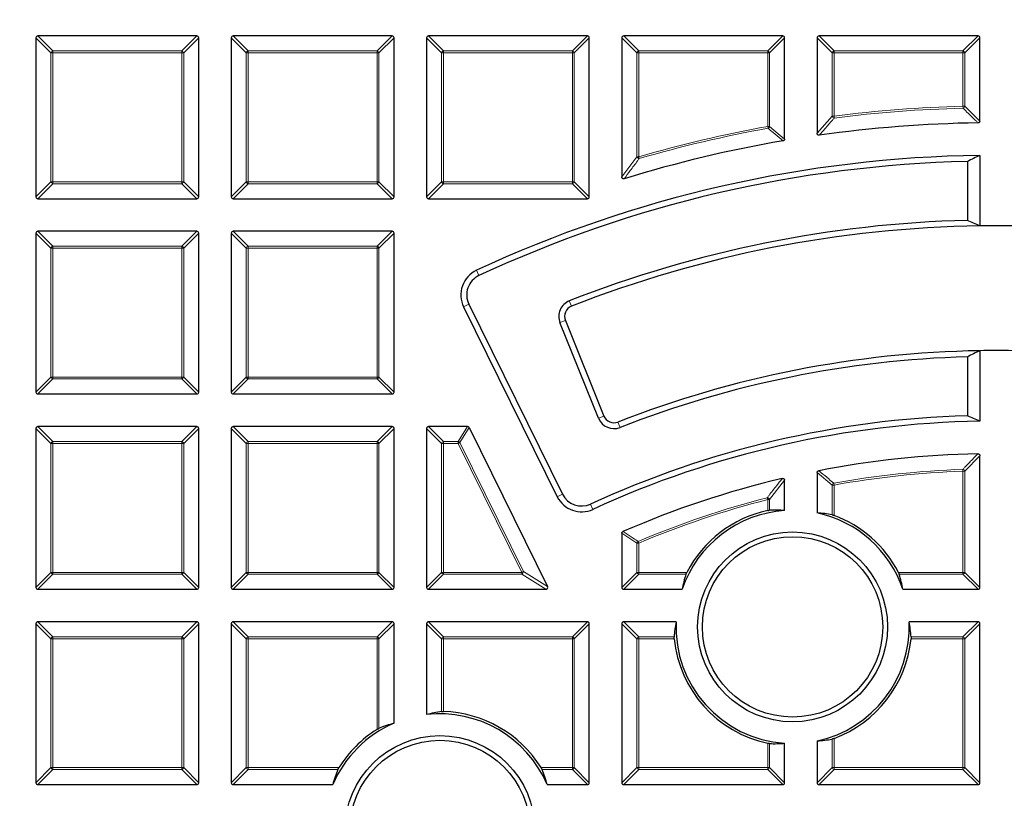
# Model space of a CAD drawing. Units: millimetres. Extents: x 0 to 420, y 0 to 297.
# Drawn here: x 88 to 125, y 220 to 248 of the extents above; entities that cross this region are included whole.
import ezdxf

# ---------------------------------------------------------------- set-up
doc = ezdxf.new("R2010")
doc.units = ezdxf.units.MM

msp = doc.modelspace()

# ---------------------------------------------------------------- linework, layer by layer
at = {"color": 7, "linetype": 'Continuous', "lineweight": 25}
for p, q in [((88.8508, 247.7879), (88.8508, 241.9265)), ((94.7815, 247.8572), (88.9201, 247.8572)), ((94.8508, 241.9265), (94.8508, 247.7879)), ((96.0508, 247.7879), (96.0508, 241.9265)), ((101.9815, 247.8572), (96.1201, 247.8572)), ((102.0508, 241.9265), (102.0508, 247.7879)), ((103.2508, 247.7879), (103.2508, 241.9265)), ((109.1815, 247.8572), (103.3201, 247.8572)), ((109.2508, 241.9265), (109.2508, 247.7879)), ((110.4508, 247.7879), (110.4508, 242.6609)), ((116.3815, 247.8572), (110.5201, 247.8572)), ((116.4508, 244.0582), (116.4508, 247.7879)), ((117.6508, 247.7879), (117.6508, 244.2673)), ((123.5815, 247.8572), (117.7201, 247.8572)), ((123.6508, 244.7217), (123.6508, 247.7879)), ((123.1889, 243.2304), (123.1889, 241.0584)), ((123.6508, 243.4532), (123.6508, 240.853)), ((88.9201, 241.8572), (94.7815, 241.8572)), ((96.1201, 241.8572), (101.9815, 241.8572)), ((103.3201, 241.8572), (109.1815, 241.8572)), ((88.8508, 240.5879), (88.8508, 234.7265)), ((94.7815, 240.6572), (88.9201, 240.6572)), ((94.8508, 234.7265), (94.8508, 240.5879)), ((96.0508, 240.5879), (96.0508, 234.7265)), ((101.9815, 240.6572), (96.1201, 240.6572)), ((102.0508, 234.7265), (102.0508, 240.5879)), ((104.6181, 237.8682), (108.0691, 230.8705)), ((104.8104, 237.9631), (108.2613, 230.9653)), ((109.593, 233.7643), (108.1694, 237.2877)), ((108.3682, 237.368), (109.7917, 233.8446)), ((123.1889, 236.028), (123.1889, 233.8558)), ((123.6508, 236.2525), (123.6508, 233.6521)), ((88.9201, 234.6572), (94.7815, 234.6572)), ((96.1201, 234.6572), (101.9815, 234.6572)), ((94.7815, 233.4572), (88.9201, 233.4572)), ((101.9815, 233.4572), (96.1201, 233.4572)), ((104.7594, 233.4572), (103.3201, 233.4572)), ((104.8215, 233.4186), (107.7121, 227.5571)), ((88.8508, 233.3879), (88.8508, 227.5265)), ((94.8508, 227.5265), (94.8508, 233.3879)), ((96.0508, 233.3879), (96.0508, 227.5265)), ((102.0508, 227.5265), (102.0508, 233.3879)), ((103.2508, 233.3879), (103.2508, 227.5265)), ((123.6508, 227.5265), (123.6508, 232.3814)), ((117.6508, 231.761), (117.6508, 230.2726)), ((116.4508, 230.359), (116.4508, 231.4738)), ((110.4508, 229.5225), (110.4508, 227.5265)), ((88.9201, 227.4572), (94.7815, 227.4572)), ((96.1201, 227.4572), (101.9815, 227.4572)), ((103.3201, 227.4572), (107.6499, 227.4572)), ((110.5201, 227.4572), (112.6753, 227.4572)), ((120.8148, 227.4572), (123.5815, 227.4572)), ((88.8508, 226.1879), (88.8508, 220.3265)), ((94.7815, 226.2572), (88.9201, 226.2572)), ((94.8508, 220.3265), (94.8508, 226.1879)), ((96.0508, 226.1879), (96.0508, 220.3265)), ((101.9815, 226.2572), (96.1201, 226.2572)), ((102.0508, 222.5156), (102.0508, 226.1879)), ((103.2508, 226.1879), (103.2508, 222.8348)), ((109.1815, 226.2572), (103.3201, 226.2572)), ((109.2508, 220.3265), (109.2508, 226.1879)), ((110.4508, 226.1879), (110.4508, 220.3265)), ((112.4491, 226.2572), (110.5201, 226.2572)), ((123.5815, 226.2572), (121.0409, 226.2572)), ((123.6508, 220.3265), (123.6508, 226.1879)), ((117.6508, 221.8655), (117.6508, 220.3265)), ((116.4508, 220.3265), (116.4508, 221.7791)), ((88.9201, 220.2572), (94.7815, 220.2572)), ((96.1201, 220.2572), (99.7924, 220.2572)), ((107.697, 220.2572), (109.1815, 220.2572)), ((110.5201, 220.2572), (116.3815, 220.2572)), ((117.7201, 220.2572), (123.5815, 220.2572))]:
    msp.add_line(p, q, dxfattribs=at)
at = {"color": 8, "linetype": 'Continuous', "lineweight": 18}
for p, q in [((89.405, 247.2337), (88.8508, 247.7879)), ((88.9201, 247.8572), (89.4743, 247.3029)), ((94.2272, 247.3029), (94.7815, 247.8572)), ((94.8508, 247.7879), (94.2965, 247.2337)), ((96.605, 247.2337), (96.0508, 247.7879)), ((96.1201, 247.8572), (96.6743, 247.3029)), ((101.4272, 247.3029), (101.9815, 247.8572)), ((102.0508, 247.7879), (101.4965, 247.2337)), ((103.805, 247.2337), (103.2508, 247.7879)), ((103.3201, 247.8572), (103.8743, 247.3029)), ((108.6272, 247.3029), (109.1815, 247.8572)), ((109.2508, 247.7879), (108.6965, 247.2337)), ((111.005, 247.2337), (110.4508, 247.7879)), ((110.5201, 247.8572), (111.0743, 247.3029)), ((115.8272, 247.3029), (116.3815, 247.8572)), ((116.4508, 247.7879), (115.8965, 247.2337)), ((118.205, 247.2337), (117.6508, 247.7879)), ((117.7201, 247.8572), (118.2743, 247.3029)), ((123.0272, 247.3029), (123.5815, 247.8572)), ((123.6508, 247.7879), (123.0965, 247.2337)), ((89.405, 242.4807), (89.405, 247.2337)), ((89.4743, 247.2337), (89.405, 247.2337)), ((89.4743, 247.3029), (94.2272, 247.3029)), ((89.4743, 247.3029), (89.4743, 247.2337)), ((94.2272, 247.2337), (89.4743, 247.2337)), ((89.4743, 247.2337), (89.4743, 242.4807)), ((94.2272, 247.3029), (94.2272, 247.2337)), ((94.2272, 242.4807), (94.2272, 247.2337)), ((94.2965, 247.2337), (94.2272, 247.2337)), ((94.2965, 247.2337), (94.2965, 242.4807)), ((96.6743, 247.2337), (96.605, 247.2337)), ((96.605, 242.4807), (96.605, 247.2337)), ((96.6743, 247.3029), (96.6743, 247.2337)), ((96.6743, 247.3029), (101.4272, 247.3029)), ((96.6743, 247.2337), (96.6743, 242.4807)), ((101.4272, 247.2337), (96.6743, 247.2337)), ((101.4272, 247.3029), (101.4272, 247.2337)), ((101.4272, 242.4807), (101.4272, 247.2337)), ((101.4965, 247.2337), (101.4272, 247.2337)), ((101.4965, 247.2337), (101.4965, 242.4807)), ((103.8743, 247.2337), (103.805, 247.2337)), ((103.805, 242.4807), (103.805, 247.2337)), ((103.8743, 247.3029), (103.8743, 247.2337)), ((103.8743, 247.3029), (108.6272, 247.3029)), ((108.6272, 247.2337), (103.8743, 247.2337)), ((103.8743, 247.2337), (103.8743, 242.4807)), ((108.6272, 247.3029), (108.6272, 247.2337)), ((108.6965, 247.2337), (108.6272, 247.2337)), ((108.6272, 242.4807), (108.6272, 247.2337)), ((108.6965, 247.2337), (108.6965, 242.4807)), ((111.0743, 247.2337), (111.005, 247.2337)), ((111.005, 243.4052), (111.005, 247.2337)), ((111.0743, 247.3029), (115.8272, 247.3029)), ((111.0743, 247.3029), (111.0743, 247.2337)), ((115.8272, 247.2337), (111.0743, 247.2337)), ((111.0743, 247.2337), (111.0743, 243.4052)), ((115.8272, 247.3029), (115.8272, 247.2337)), ((115.8272, 244.5234), (115.8272, 247.2337)), ((115.8965, 247.2337), (115.8272, 247.2337)), ((115.8965, 247.2337), (115.8965, 244.5234)), ((118.2743, 247.2337), (118.205, 247.2337)), ((118.205, 244.901), (118.205, 247.2337)), ((118.2743, 247.3029), (123.0272, 247.3029)), ((118.2743, 247.3029), (118.2743, 247.2337)), ((123.0272, 247.2337), (118.2743, 247.2337)), ((118.2743, 247.2337), (118.2743, 244.901)), ((123.0272, 247.3029), (123.0272, 247.2337)), ((123.0272, 245.2649), (123.0272, 247.2337)), ((123.0965, 247.2337), (123.0272, 247.2337)), ((123.0965, 247.2337), (123.0965, 245.2649)), ((123.0272, 245.2649), (123.0965, 245.2649)), ((123.0272, 245.2649), (123.029, 245.1956)), ((123.0965, 245.2649), (123.6508, 244.7217)), ((117.6508, 244.2673), (118.205, 244.901)), ((118.205, 244.901), (118.2743, 244.901)), ((118.2743, 244.901), (118.2831, 244.8323)), ((115.8272, 244.5234), (115.8396, 244.4552)), ((115.8272, 244.5234), (115.8965, 244.5234)), ((115.8965, 244.5234), (116.4508, 244.0582)), ((110.4508, 242.6609), (111.005, 243.4052)), ((111.005, 243.4052), (111.0743, 243.4052)), ((111.0743, 243.4052), (111.0936, 243.3387)), ((88.8508, 241.9265), (89.405, 242.4807)), ((89.4743, 242.4114), (88.9201, 241.8572)), ((89.4743, 242.4807), (89.405, 242.4807)), ((89.4743, 242.4807), (94.2272, 242.4807)), ((89.4743, 242.4807), (89.4743, 242.4114)), ((94.2272, 242.4114), (89.4743, 242.4114)), ((94.2965, 242.4807), (94.2272, 242.4807)), ((94.2272, 242.4807), (94.2272, 242.4114)), ((94.7815, 241.8572), (94.2272, 242.4114)), ((94.2965, 242.4807), (94.8508, 241.9265)), ((96.0508, 241.9265), (96.605, 242.4807)), ((96.6743, 242.4114), (96.1201, 241.8572)), ((96.6743, 242.4807), (96.605, 242.4807)), ((96.6743, 242.4807), (101.4272, 242.4807)), ((96.6743, 242.4807), (96.6743, 242.4114)), ((101.4272, 242.4114), (96.6743, 242.4114)), ((101.4965, 242.4807), (101.4272, 242.4807)), ((101.4272, 242.4807), (101.4272, 242.4114)), ((101.9815, 241.8572), (101.4272, 242.4114)), ((101.4965, 242.4807), (102.0508, 241.9265)), ((103.2508, 241.9265), (103.805, 242.4807)), ((103.8743, 242.4114), (103.3201, 241.8572)), ((103.8743, 242.4807), (103.805, 242.4807)), ((103.8743, 242.4807), (103.8743, 242.4114)), ((103.8743, 242.4807), (108.6272, 242.4807)), ((108.6272, 242.4114), (103.8743, 242.4114)), ((108.6272, 242.4807), (108.6272, 242.4114)), ((108.6965, 242.4807), (108.6272, 242.4807)), ((109.1815, 241.8572), (108.6272, 242.4114)), ((108.6965, 242.4807), (109.2508, 241.9265)), ((89.405, 240.0337), (88.8508, 240.5879)), ((88.9201, 240.6572), (89.4743, 240.1029)), ((94.2272, 240.1029), (94.7815, 240.6572)), ((94.8508, 240.5879), (94.2965, 240.0337)), ((96.605, 240.0337), (96.0508, 240.5879)), ((96.1201, 240.6572), (96.6743, 240.1029)), ((101.4272, 240.1029), (101.9815, 240.6572)), ((102.0508, 240.5879), (101.4965, 240.0337)), ((89.405, 235.2807), (89.405, 240.0337)), ((89.4743, 240.0337), (89.405, 240.0337)), ((89.4743, 240.1029), (89.4743, 240.0337)), ((89.4743, 240.1029), (94.2272, 240.1029)), ((89.4743, 240.0337), (89.4743, 235.2807)), ((94.2272, 240.0337), (89.4743, 240.0337)), ((94.2272, 240.1029), (94.2272, 240.0337)), ((94.2965, 240.0337), (94.2272, 240.0337)), ((94.2272, 235.2807), (94.2272, 240.0337)), ((94.2965, 240.0337), (94.2965, 235.2807)), ((96.6743, 240.0337), (96.605, 240.0337)), ((96.605, 235.2807), (96.605, 240.0337)), ((96.6743, 240.1029), (101.4272, 240.1029)), ((96.6743, 240.1029), (96.6743, 240.0337)), ((101.4272, 240.0337), (96.6743, 240.0337)), ((96.6743, 240.0337), (96.6743, 235.2807)), ((101.4272, 240.1029), (101.4272, 240.0337)), ((101.4272, 235.2807), (101.4272, 240.0337)), ((101.4965, 240.0337), (101.4272, 240.0337)), ((101.4965, 240.0337), (101.4965, 235.2807)), ((105.1835, 239.0228), (105.093, 239.2171)), ((104.8104, 237.9631), (104.6181, 237.8682)), ((108.5143, 238.0897), (108.5927, 237.8902)), ((108.1694, 237.2877), (108.3682, 237.368)), ((88.8508, 234.7265), (89.405, 235.2807)), ((89.4743, 235.2807), (89.405, 235.2807)), ((89.4743, 235.2807), (89.4743, 235.2114)), ((89.4743, 235.2807), (94.2272, 235.2807)), ((94.2272, 235.2807), (94.2272, 235.2114)), ((94.2965, 235.2807), (94.2272, 235.2807)), ((94.2965, 235.2807), (94.8508, 234.7265)), ((96.0508, 234.7265), (96.605, 235.2807)), ((96.6743, 235.2807), (96.605, 235.2807)), ((96.6743, 235.2807), (101.4272, 235.2807)), ((96.6743, 235.2807), (96.6743, 235.2114)), ((101.4272, 235.2807), (101.4272, 235.2114)), ((101.4965, 235.2807), (101.4272, 235.2807)), ((101.4965, 235.2807), (102.0508, 234.7265)), ((89.4743, 235.2114), (88.9201, 234.6572)), ((94.2272, 235.2114), (89.4743, 235.2114)), ((94.7815, 234.6572), (94.2272, 235.2114)), ((96.6743, 235.2114), (96.1201, 234.6572)), ((101.4272, 235.2114), (96.6743, 235.2114)), ((101.9815, 234.6572), (101.4272, 235.2114)), ((109.593, 233.7643), (109.7917, 233.8446)), ((88.9201, 233.4572), (89.4743, 232.9029)), ((94.2272, 232.9029), (94.7815, 233.4572)), ((96.1201, 233.4572), (96.6743, 232.9029)), ((101.4272, 232.9029), (101.9815, 233.4572)), ((103.3201, 233.4572), (103.8743, 232.9029)), ((104.4147, 232.9029), (104.7594, 233.4572)), ((104.8215, 233.4186), (104.4769, 232.8643)), ((110.3868, 233.4224), (110.3086, 233.622)), ((89.405, 232.8337), (88.8508, 233.3879)), ((94.8508, 233.3879), (94.2965, 232.8337)), ((96.605, 232.8337), (96.0508, 233.3879)), ((102.0508, 233.3879), (101.4965, 232.8337)), ((103.805, 232.8337), (103.2508, 233.3879)), ((89.4743, 232.8337), (89.405, 232.8337)), ((89.405, 228.0807), (89.405, 232.8337)), ((89.4743, 232.9029), (89.4743, 232.8337)), ((89.4743, 232.9029), (94.2272, 232.9029)), ((89.4743, 232.8337), (89.4743, 228.0807)), ((94.2272, 232.8337), (89.4743, 232.8337)), ((94.2272, 232.9029), (94.2272, 232.8337)), ((94.2272, 228.0807), (94.2272, 232.8337)), ((94.2965, 232.8337), (94.2272, 232.8337)), ((94.2965, 232.8337), (94.2965, 228.0807)), ((96.605, 228.0807), (96.605, 232.8337)), ((96.6743, 232.8337), (96.605, 232.8337)), ((96.6743, 232.9029), (101.4272, 232.9029)), ((96.6743, 232.9029), (96.6743, 232.8337)), ((96.6743, 232.8337), (96.6743, 228.0807)), ((101.4272, 232.8337), (96.6743, 232.8337)), ((101.4272, 232.9029), (101.4272, 232.8337)), ((101.4272, 228.0807), (101.4272, 232.8337)), ((101.4965, 232.8337), (101.4272, 232.8337)), ((101.4965, 232.8337), (101.4965, 228.0807)), ((103.8743, 232.8337), (103.805, 232.8337)), ((103.805, 228.0807), (103.805, 232.8337)), ((103.8743, 232.9029), (103.8743, 232.8337)), ((103.8743, 232.9029), (104.4147, 232.9029)), ((103.8743, 232.8337), (103.8743, 228.0807)), ((104.4147, 232.8337), (103.8743, 232.8337)), ((104.4147, 232.8337), (104.4147, 232.9029)), ((104.4147, 232.8337), (104.4769, 232.8643)), ((106.7586, 228.0807), (104.4147, 232.8337)), ((104.4769, 232.8643), (106.8207, 228.1114)), ((123.6508, 232.3814), (123.0965, 231.8115)), ((118.205, 231.3007), (117.6508, 231.761)), ((123.0272, 231.8115), (123.0247, 231.8807)), ((123.0272, 228.0807), (123.0272, 231.8115)), ((123.0965, 231.8115), (123.0272, 231.8115)), ((123.0965, 231.8115), (123.0965, 228.0807)), ((116.4508, 231.4738), (115.8965, 230.7664)), ((118.2743, 231.3007), (118.205, 231.3007)), ((118.205, 230.2028), (118.205, 231.3007)), ((118.2743, 231.3007), (118.2621, 231.3689)), ((118.2743, 231.3007), (118.2743, 230.1814)), ((108.2613, 230.9653), (108.0691, 230.8705)), ((109.294, 230.5989), (109.3835, 230.4041)), ((115.8272, 230.7664), (115.81, 230.8335)), ((115.8272, 230.3595), (115.8272, 230.7664)), ((115.8965, 230.7664), (115.8272, 230.7664)), ((115.8965, 230.7664), (115.8965, 230.3701)), ((111.005, 229.1575), (110.4508, 229.5225)), ((111.005, 228.0807), (111.005, 229.1575)), ((111.0743, 229.1575), (111.005, 229.1575)), ((111.0743, 229.1575), (111.0473, 229.2213)), ((111.0743, 229.1575), (111.0743, 228.0807)), ((88.8508, 227.5265), (89.405, 228.0807)), ((89.4743, 228.0114), (88.9201, 227.4572)), ((89.4743, 228.0807), (89.405, 228.0807)), ((89.4743, 228.0807), (94.2272, 228.0807)), ((89.4743, 228.0807), (89.4743, 228.0114)), ((94.2272, 228.0114), (89.4743, 228.0114)), ((94.2272, 228.0807), (94.2272, 228.0114)), ((94.2965, 228.0807), (94.2272, 228.0807)), ((94.7815, 227.4572), (94.2272, 228.0114)), ((94.2965, 228.0807), (94.8508, 227.5265)), ((96.0508, 227.5265), (96.605, 228.0807)), ((96.6743, 228.0114), (96.1201, 227.4572)), ((96.6743, 228.0807), (96.605, 228.0807)), ((96.6743, 228.0807), (101.4272, 228.0807)), ((96.6743, 228.0807), (96.6743, 228.0114)), ((101.4272, 228.0114), (96.6743, 228.0114)), ((101.4965, 228.0807), (101.4272, 228.0807)), ((101.4272, 228.0807), (101.4272, 228.0114)), ((101.9815, 227.4572), (101.4272, 228.0114)), ((101.4965, 228.0807), (102.0508, 227.5265)), ((103.2508, 227.5265), (103.805, 228.0807)), ((103.8743, 228.0114), (103.3201, 227.4572)), ((103.8743, 228.0807), (103.805, 228.0807)), ((103.8743, 228.0807), (106.7586, 228.0807)), ((103.8743, 228.0807), (103.8743, 228.0114)), ((106.7586, 228.0114), (103.8743, 228.0114)), ((106.7586, 228.0807), (106.8207, 228.1114)), ((106.7586, 228.0114), (106.7586, 228.0807)), ((107.6499, 227.4572), (106.7586, 228.0114)), ((106.8207, 228.1114), (107.7121, 227.5571)), ((110.4508, 227.5265), (111.005, 228.0807)), ((111.0743, 228.0114), (110.5201, 227.4572)), ((111.0743, 228.0807), (111.005, 228.0807)), ((111.0743, 228.0807), (112.8459, 228.0807)), ((111.0743, 228.0807), (111.0743, 228.0114)), ((112.8148, 228.0114), (111.0743, 228.0114)), ((120.6441, 228.0807), (123.0272, 228.0807)), ((123.0272, 228.0114), (120.6752, 228.0114)), ((123.0272, 228.0807), (123.0272, 228.0114)), ((123.0965, 228.0807), (123.0272, 228.0807)), ((123.5815, 227.4572), (123.0272, 228.0114)), ((123.0965, 228.0807), (123.6508, 227.5265)), ((89.405, 225.6337), (88.8508, 226.1879)), ((88.9201, 226.2572), (89.4743, 225.7029)), ((94.2272, 225.7029), (94.7815, 226.2572)), ((94.8508, 226.1879), (94.2965, 225.6337)), ((96.605, 225.6337), (96.0508, 226.1879)), ((96.1201, 226.2572), (96.6743, 225.7029)), ((101.4272, 225.7029), (101.9815, 226.2572)), ((102.0508, 226.1879), (101.4965, 225.6337)), ((103.805, 225.6337), (103.2508, 226.1879)), ((103.3201, 226.2572), (103.8743, 225.7029)), ((108.6272, 225.7029), (109.1815, 226.2572)), ((109.2508, 226.1879), (108.6965, 225.6337)), ((111.005, 225.6337), (110.4508, 226.1879)), ((110.5201, 226.2572), (111.0743, 225.7029)), ((123.0272, 225.7029), (123.5815, 226.2572)), ((123.6508, 226.1879), (123.0965, 225.6337)), ((89.405, 220.8807), (89.405, 225.6337)), ((89.4743, 225.6337), (89.405, 225.6337)), ((89.4743, 225.7029), (94.2272, 225.7029)), ((89.4743, 225.7029), (89.4743, 225.6337)), ((94.2272, 225.6337), (89.4743, 225.6337)), ((89.4743, 225.6337), (89.4743, 220.8807)), ((94.2272, 225.7029), (94.2272, 225.6337)), ((94.2272, 220.8807), (94.2272, 225.6337)), ((94.2965, 225.6337), (94.2272, 225.6337)), ((94.2965, 225.6337), (94.2965, 220.8807)), ((96.6743, 225.6337), (96.605, 225.6337)), ((96.605, 220.8807), (96.605, 225.6337)), ((96.6743, 225.7029), (96.6743, 225.6337)), ((96.6743, 225.7029), (101.4272, 225.7029)), ((96.6743, 225.6337), (96.6743, 220.8807)), ((101.4272, 225.6337), (96.6743, 225.6337)), ((101.4272, 225.7029), (101.4272, 225.6337)), ((101.4965, 225.6337), (101.4272, 225.6337)), ((101.4272, 222.2888), (101.4272, 225.6337)), ((101.4965, 225.6337), (101.4965, 222.3269)), ((103.8743, 225.6337), (103.805, 225.6337)), ((103.805, 222.9469), (103.805, 225.6337)), ((103.8743, 225.7029), (103.8743, 225.6337)), ((103.8743, 225.7029), (108.6272, 225.7029)), ((108.6272, 225.6337), (103.8743, 225.6337)), ((103.8743, 225.6337), (103.8743, 222.9489)), ((108.6272, 225.7029), (108.6272, 225.6337)), ((108.6965, 225.6337), (108.6272, 225.6337)), ((108.6272, 220.8807), (108.6272, 225.6337)), ((108.6965, 225.6337), (108.6965, 220.8807)), ((111.005, 220.8807), (111.005, 225.6337)), ((111.0743, 225.6337), (111.005, 225.6337)), ((111.0743, 225.7029), (111.0743, 225.6337)), ((111.0743, 225.7029), (112.3763, 225.7029)), ((111.0743, 225.6337), (111.0743, 220.8807)), ((112.3792, 225.6337), (111.0743, 225.6337)), ((123.0272, 225.6337), (121.1109, 225.6337)), ((121.1137, 225.7029), (123.0272, 225.7029)), ((123.0272, 225.7029), (123.0272, 225.6337)), ((123.0272, 220.8807), (123.0272, 225.6337)), ((123.0965, 225.6337), (123.0272, 225.6337)), ((123.0965, 225.6337), (123.0965, 220.8807)), ((118.205, 220.8807), (118.205, 221.9353)), ((118.2743, 221.9567), (118.2743, 220.8807)), ((115.8272, 220.8807), (115.8272, 221.7786)), ((115.8965, 221.7679), (115.8965, 220.8807)), ((88.8508, 220.3265), (89.405, 220.8807)), ((89.4743, 220.8114), (88.9201, 220.2572)), ((89.4743, 220.8807), (89.405, 220.8807)), ((89.4743, 220.8807), (94.2272, 220.8807)), ((89.4743, 220.8807), (89.4743, 220.8114)), ((94.2272, 220.8114), (89.4743, 220.8114)), ((94.2272, 220.8807), (94.2272, 220.8114)), ((94.2965, 220.8807), (94.2272, 220.8807)), ((94.7815, 220.2572), (94.2272, 220.8114)), ((94.2965, 220.8807), (94.8508, 220.3265)), ((96.0508, 220.3265), (96.605, 220.8807)), ((96.6743, 220.8114), (96.1201, 220.2572)), ((96.6743, 220.8807), (96.605, 220.8807)), ((96.6743, 220.8807), (96.6743, 220.8114)), ((96.6743, 220.8807), (100.0192, 220.8807)), ((99.981, 220.8114), (96.6743, 220.8114)), ((107.4702, 220.8807), (108.6272, 220.8807)), ((108.6272, 220.8114), (107.5083, 220.8114)), ((108.6965, 220.8807), (108.6272, 220.8807)), ((108.6272, 220.8807), (108.6272, 220.8114)), ((109.1815, 220.2572), (108.6272, 220.8114)), ((108.6965, 220.8807), (109.2508, 220.3265)), ((110.4508, 220.3265), (111.005, 220.8807)), ((111.0743, 220.8114), (110.5201, 220.2572)), ((111.0743, 220.8807), (111.005, 220.8807)), ((111.0743, 220.8807), (115.8272, 220.8807)), ((111.0743, 220.8807), (111.0743, 220.8114)), ((115.8272, 220.8114), (111.0743, 220.8114)), ((115.8965, 220.8807), (115.8272, 220.8807)), ((115.8272, 220.8807), (115.8272, 220.8114)), ((116.3815, 220.2572), (115.8272, 220.8114)), ((115.8965, 220.8807), (116.4508, 220.3265)), ((117.6508, 220.3265), (118.205, 220.8807)), ((118.2743, 220.8114), (117.7201, 220.2572)), ((118.2743, 220.8807), (118.205, 220.8807)), ((118.2743, 220.8807), (123.0272, 220.8807)), ((118.2743, 220.8807), (118.2743, 220.8114)), ((123.0272, 220.8114), (118.2743, 220.8114)), ((123.0965, 220.8807), (123.0272, 220.8807)), ((123.0272, 220.8807), (123.0272, 220.8114)), ((123.5815, 220.2572), (123.0272, 220.8114)), ((123.0965, 220.8807), (123.6508, 220.3265))]:
    msp.add_line(p, q, dxfattribs=at)
at = {"color": 7, "linetype": 'Continuous', "lineweight": 25}
for centre, radius in [((124.2508, 198.0572), 81.9443), ((124.2508, 198.0572), 69), ((116.745, 226.069), 3.5), ((116.745, 226.069), 3.325), ((103.7447, 218.5633), 3.5), ((103.7447, 218.5633), 3.325)]:
    msp.add_circle(centre, radius, dxfattribs=at)
at = {"color": 8, "linetype": 'Continuous', "lineweight": 18}
for radius in [81.9424, 72.0372, 71.5379]:
    msp.add_circle((124.2508, 198.0572), radius, dxfattribs=at)
for centre, radius, start, end in [((124.2508, 198.0572), 69.5, 176.311003, 174.268015), ((89.4999, 247.208), 0.0983, 105.11128, 164.88872), ((94.2016, 247.208), 0.0983, 15.11128, 74.88872), ((96.6999, 247.208), 0.0983, 105.11128, 164.88872), ((101.4016, 247.208), 0.0983, 15.11128, 74.88872), ((103.8999, 247.208), 0.0983, 105.11128, 164.88872), ((108.6016, 247.208), 0.0983, 15.11128, 74.88872), ((111.0999, 247.208), 0.0983, 105.11128, 164.88872), ((115.8016, 247.208), 0.0983, 15.11128, 74.88872), ((118.2999, 247.208), 0.0983, 105.11128, 164.88872), ((123.0016, 247.208), 0.0983, 15.11128, 74.88872), ((124.2508, 198.0572), 47.2235, 91.48467, 97.27067), ((124.2508, 198.0572), 47.1543, 91.48467, 97.27067), ((123.0017, 245.2898), 0.098, 286.18919, 345.29548), ((118.3004, 244.9307), 0.0999, 197.26974, 260.00093), ((124.2508, 198.0572), 47.2235, 100.27517, 106.20191), ((124.2508, 198.0572), 47.1543, 100.27517, 106.20191), ((115.8022, 244.5443), 0.0966, 292.77097, 347.5042), ((111.1011, 243.4409), 0.1025, 200.37198, 265.82993), ((89.4999, 242.5064), 0.0983, 195.11128, 254.88872), ((94.2016, 242.5064), 0.0983, 285.11128, 344.88872), ((96.6999, 242.5064), 0.0983, 195.11128, 254.88872), ((101.4016, 242.5064), 0.0983, 285.11128, 344.88872), ((103.8999, 242.5064), 0.0983, 195.11128, 254.88872), ((108.6016, 242.5064), 0.0983, 285.11128, 344.88872), ((89.4999, 240.008), 0.0983, 105.11128, 164.88872), ((94.2016, 240.008), 0.0983, 15.11128, 74.88872), ((96.6999, 240.008), 0.0983, 105.11128, 164.88872), ((101.4016, 240.008), 0.0983, 15.11128, 74.88872), ((89.4999, 235.3064), 0.0983, 195.11128, 254.88872), ((94.2016, 235.3064), 0.0983, 285.11128, 344.88872), ((96.6999, 235.3064), 0.0983, 195.11128, 254.88872), ((101.4016, 235.3064), 0.0983, 285.11128, 344.88872), ((89.4999, 232.808), 0.0983, 105.11128, 164.88872), ((94.2016, 232.808), 0.0983, 15.11128, 74.88872), ((96.6999, 232.808), 0.0983, 105.11128, 164.88872), ((101.4016, 232.808), 0.0983, 15.11128, 74.88872), ((103.8999, 232.808), 0.0983, 105.11128, 164.88872), ((104.3996, 232.8094), 0.0948, 35.4192, 80.8308), ((124.2508, 198.0572), 33.8457, 92.07597, 100.19167), ((124.2508, 198.0572), 33.7765, 92.07597, 100.19167), ((123.0015, 231.7848), 0.0987, 15.69841, 76.37756), ((118.2994, 231.2798), 0.0966, 112.70699, 167.48468), ((124.2508, 198.0572), 33.8457, 104.44146, 112.96121), ((124.2508, 198.0572), 33.7765, 104.44146, 112.96121), ((115.8006, 230.732), 0.1019, 19.71535, 84.72612), ((111.0987, 229.1413), 0.0951, 122.75642, 170.20478), ((89.4999, 228.1064), 0.0983, 195.11128, 254.88872), ((94.2016, 228.1064), 0.0983, 285.11128, 344.88872), ((96.6999, 228.1064), 0.0983, 195.11128, 254.88872), ((101.4016, 228.1064), 0.0983, 285.11128, 344.88872), ((103.8999, 228.1064), 0.0983, 195.11128, 254.88872), ((106.7142, 228.1084), 0.1066, 294.63193, 1.61807), ((111.0999, 228.1064), 0.0983, 195.11128, 254.88872), ((123.0016, 228.1064), 0.0983, 285.11128, 344.88872), ((89.4999, 225.608), 0.0983, 105.11128, 164.88872), ((94.2016, 225.608), 0.0983, 15.11128, 74.88872), ((96.6999, 225.608), 0.0983, 105.11128, 164.88872), ((101.4016, 225.608), 0.0983, 15.11128, 74.88872), ((103.8999, 225.608), 0.0983, 105.11128, 164.88872), ((108.6016, 225.608), 0.0983, 15.11128, 74.88872), ((111.0999, 225.608), 0.0983, 105.11128, 164.88872), ((123.0016, 225.608), 0.0983, 15.11128, 74.88872), ((89.4999, 220.9064), 0.0983, 195.11128, 254.88872), ((94.2016, 220.9064), 0.0983, 285.11128, 344.88872), ((96.6999, 220.9064), 0.0983, 195.11128, 254.88872), ((108.6016, 220.9064), 0.0983, 285.11128, 344.88872), ((111.0999, 220.9064), 0.0983, 195.11128, 254.88872), ((115.8016, 220.9064), 0.0983, 285.11128, 344.88872), ((118.2999, 220.9064), 0.0983, 195.11128, 254.88872), ((123.0016, 220.9064), 0.0983, 285.11128, 344.88872)]:
    msp.add_arc(centre, radius, start, end, dxfattribs=at)
at = {"color": 7, "linetype": 'Continuous', "lineweight": 25}
for centre, radius, start, end in [((124.2508, 198.0572), 69, 270, 134.99957), ((124.2508, 198.0572), 46.6, 90.8217, 98.04415), ((124.2508, 198.0572), 46.6, 99.70748, 107.11036), ((124.2508, 198.0572), 45.4, 90.75723, 114.95945), ((124.2508, 198.0572), 45.1856, 91.3466, 114.95945), ((124.2508, 198.0572), 43.0144, 91.41458, 111.45947), ((124.2508, 198.0572), 42.8, 90.80324, 111.45947), ((124.2508, 198.0572), 42.8, 89.19676, 90.80324), ((105.515, 238.3105), 1, 114.95945, 206.25), ((105.515, 238.3105), 0.7856, 114.95945, 206.25), ((108.739, 237.5179), 0.6144, 111.45947, 202), ((108.739, 237.5179), 0.4, 111.45947, 202), ((124.2508, 198.0572), 38.2, 90.89997, 111.40625), ((124.2508, 198.0572), 37.9856, 91.6019, 111.40625), ((124.2508, 198.0572), 38.2, 89.10003, 90.89997), ((124.2508, 198.0572), 35.8144, 91.69904, 114.68435), ((110.1626, 233.9944), 0.4, 202, 291.40625), ((124.2508, 198.0572), 35.6, 90.9657, 114.68435), ((110.1626, 233.9944), 0.6144, 202, 291.40625), ((124.2508, 198.0572), 34.4, 91.11706, 100.96618), ((124.2508, 198.0572), 34.4, 103.25115, 113.57532), ((108.9659, 231.3128), 1, 206.25, 294.68435), ((108.9659, 231.3128), 0.7856, 206.25, 294.68435), ((116.745, 226.069), 4.3, 93.9238, 161.16609), ((116.745, 226.069), 4.3875, 102.07445, 152.70926), ((116.745, 226.069), 4.3, 18.83391, 77.84014), ((116.745, 226.069), 4.3875, 27.29074, 69.60091), ((116.745, 226.069), 4.3, 177.49216, 266.0762), ((116.745, 226.069), 4.3, 282.15986, 2.50784), ((116.745, 226.069), 4.3875, 185.69505, 257.92555), ((116.745, 226.069), 4.3875, 290.39909, 354.30495), ((103.7447, 218.5633), 4.3875, 31.88346, 88.30686), ((103.7447, 218.5633), 4.3, 23.19932, 96.59562), ((103.7447, 218.5633), 4.3, 113.19932, 156.80068), ((103.7447, 218.5633), 4.3875, 121.88346, 148.11654)]:
    msp.add_arc(centre, radius, start, end, dxfattribs=at)
for centre, major_axis, ratio, start_param, end_param in [((88.9432, 247.7648), (-0.073, 0.073), 0.7745967, 5.6241273, 6.9422433), ((94.7584, 247.7648), (0.073, 0.073), 0.7745967, 5.6241273, 6.9422433), ((96.1432, 247.7648), (-0.073, 0.073), 0.7745967, 5.6241273, 6.9422433), ((101.9584, 247.7648), (0.073, 0.073), 0.7745967, 5.6241273, 6.9422433), ((103.3432, 247.7648), (-0.073, 0.073), 0.7745967, 5.6241273, 6.9422433), ((109.1584, 247.7648), (0.073, 0.073), 0.7745967, 5.6241273, 6.9422433), ((110.5432, 247.7648), (-0.073, 0.073), 0.7745967, 5.6241273, 6.9422433), ((116.3584, 247.7648), (0.073, 0.073), 0.7745967, 5.6241273, 6.9422433), ((117.7432, 247.7648), (-0.073, 0.073), 0.7745967, 5.6241273, 6.9422433), ((123.5584, 247.7648), (0.073, 0.073), 0.7745967, 5.6241273, 6.9422433), ((151.2699, 198.0572), (58.2181, 0), 0.885782, 2.0650874, 2.0741219), ((88.9432, 241.9496), (-0.073, -0.073), 0.7745967, 5.6241273, 6.9422433), ((94.7584, 241.9496), (0.073, -0.073), 0.7745967, 5.6241273, 6.9422433), ((96.1432, 241.9496), (-0.073, -0.073), 0.7745967, 5.6241273, 6.9422433), ((101.9584, 241.9496), (0.073, -0.073), 0.7745967, 5.6241273, 6.9422433), ((103.3432, 241.9496), (-0.073, -0.073), 0.7745967, 5.6241273, 6.9422433), ((109.1584, 241.9496), (0.073, -0.073), 0.7745967, 5.6241273, 6.9422433), ((99.099, 198.0572), (54.1945, 0), 0.885782, 1.1006347, 1.1101717), ((88.9432, 240.5648), (-0.073, 0.073), 0.7745967, 5.6241273, 6.9422433), ((94.7584, 240.5648), (0.073, 0.073), 0.7745967, 5.6241273, 6.9422433), ((96.1432, 240.5648), (-0.073, 0.073), 0.7745967, 5.6241273, 6.9422433), ((101.9584, 240.5648), (0.073, 0.073), 0.7745967, 5.6241273, 6.9422433), ((147.011, 198.0572), (49.0415, 0), 0.885782, 2.0672794, 2.0780222), ((88.9432, 234.7496), (-0.073, -0.073), 0.7745967, 5.6241273, 6.9422433), ((94.7584, 234.7496), (0.073, -0.073), 0.7745967, 5.6241273, 6.9422433), ((96.1432, 234.7496), (-0.073, -0.073), 0.7745967, 5.6241273, 6.9422433), ((101.9584, 234.7496), (0.073, -0.073), 0.7745967, 5.6241273, 6.9422433), ((103.3579, 198.0572), (45.018, 0), 0.885782, 1.1031645, 1.1146255), ((88.9432, 233.3648), (-0.073, 0.073), 0.7745967, 5.6241273, 6.9422433), ((94.7584, 233.3648), (0.073, 0.073), 0.7745967, 5.6241273, 6.9422433), ((96.1432, 233.3648), (-0.073, 0.073), 0.7745967, 5.6241273, 6.9422433), ((101.9584, 233.3648), (0.073, 0.073), 0.7745967, 5.6241273, 6.9422433), ((103.3432, 233.3648), (-0.073, 0.073), 0.7745967, 5.6241273, 6.9422433), ((104.745, 233.3648), (0.0511, 0.0822), 0.826975, 5.8082059, 6.7581648), ((116.085, 226.069), (4.3554, 0), 0.9884519, 1.4867214, 1.6140905), ((117.3907, 226.069), (4.2606, 0), 0.9884519, 1.3784694, 1.5097043), ((116.745, 226.7033), (0, 4.1858), 0.9884519, 1.2529557, 1.3897067), ((116.745, 226.7033), (0, 4.1858), 0.9884519, 4.8934786, 5.0302296), ((88.9432, 227.5496), (-0.073, -0.073), 0.7745967, 5.6241273, 6.9422433), ((94.7584, 227.5496), (0.073, -0.073), 0.7745967, 5.6241273, 6.9422433), ((96.1432, 227.5496), (-0.073, -0.073), 0.7745967, 5.6241273, 6.9422433), ((101.9584, 227.5496), (0.073, -0.073), 0.7745967, 5.6241273, 6.9422433), ((103.3432, 227.5496), (-0.073, -0.073), 0.7745967, 5.6241273, 6.9422433), ((107.6128, 227.5496), (-0.1007, 0.0626), 0.6749117, 2.3152906, 3.9678947), ((110.5432, 227.5496), (-0.073, -0.073), 0.7745967, 5.6241273, 6.9422433), ((123.5584, 227.5496), (0.073, -0.073), 0.7745967, 5.6241273, 6.9422433), ((88.9432, 226.1648), (-0.073, 0.073), 0.7745967, 5.6241273, 6.9422433), ((94.7584, 226.1648), (0.073, 0.073), 0.7745967, 5.6241273, 6.9422433), ((96.1432, 226.1648), (-0.073, 0.073), 0.7745967, 5.6241273, 6.9422433), ((101.9584, 226.1648), (0.073, 0.073), 0.7745967, 5.6241273, 6.9422433), ((103.3432, 226.1648), (-0.073, 0.073), 0.7745967, 5.6241273, 6.9422433), ((109.1584, 226.1648), (0.073, 0.073), 0.7745967, 5.6241273, 6.9422433), ((110.5432, 226.1648), (-0.073, 0.073), 0.7745967, 5.6241273, 6.9422433), ((116.745, 225.3977), (0, 4.4302), 0.9884519, 1.3755538, 1.5018446), ((116.745, 225.3977), (0, 4.4302), 0.9884519, 4.7813407, 4.9076316), ((123.5584, 226.1648), (0.073, 0.073), 0.7745967, 5.6241273, 6.9422433), ((104.4232, 218.5633), (4.4777, 0), 0.9884519, 1.7092948, 1.8357231), ((103.1176, 218.5633), (4.1383, 0), 0.9884519, 1.8315248, 1.9732927), ((117.3907, 226.069), (4.2606, 0), 0.9884519, 4.773481, 4.9047159), ((116.085, 226.069), (4.3554, 0), 0.9884519, 4.6690948, 4.7964639), ((103.7447, 219.1904), (0, 4.1383), 0.9884519, 1.1683, 1.3100679), ((103.7447, 219.1904), (0, 4.1383), 0.9884519, 4.9731174, 5.1148853), ((88.9432, 220.3496), (-0.073, -0.073), 0.7745967, 5.6241273, 6.9422433), ((94.7584, 220.3496), (0.073, -0.073), 0.7745967, 5.6241273, 6.9422433), ((96.1432, 220.3496), (-0.073, -0.073), 0.7745967, 5.6241273, 6.9422433), ((109.1584, 220.3496), (0.073, -0.073), 0.7745967, 5.6241273, 6.9422433), ((110.5432, 220.3496), (-0.073, -0.073), 0.7745967, 5.6241273, 6.9422433), ((116.3584, 220.3496), (0.073, -0.073), 0.7745967, 5.6241273, 6.9422433), ((117.7432, 220.3496), (-0.073, -0.073), 0.7745967, 5.6241273, 6.9422433), ((123.5584, 220.3496), (0.073, -0.073), 0.7745967, 5.6241273, 6.9422433)]:
    msp.add_ellipse(centre, major_axis=major_axis, ratio=ratio, start_param=start_param, end_param=end_param, dxfattribs=at)
at = {"color": 8, "linetype": 'Continuous', "lineweight": 18}
for points, knots in [([(123.5825, 244.6524), (123.5586, 244.676), (123.4391, 244.7939), (123.2547, 244.9751), (123.094, 245.1322), (123.029, 245.1956)], [0, 0, 0, 0, 0.1296492, 0.6482465, 1, 1, 1, 1]), ([(118.2831, 244.8323), (118.2599, 244.8059), (118.1442, 244.6742), (117.9596, 244.4633), (117.7985, 244.2778), (117.7298, 244.1987)], [0, 0, 0, 0, 0.1253502, 0.6267517, 1, 1, 1, 1]), ([(116.3932, 243.9899), (116.3686, 244.0107), (116.2459, 244.1143), (116.0614, 244.2695), (115.9013, 244.4035), (115.8396, 244.4552)], [0, 0, 0, 0, 0.13312461, 0.66562328, 1, 1, 1, 1]), ([(111.0936, 243.3387), (111.0715, 243.3091), (110.9607, 243.1612), (110.7761, 242.9137), (110.6142, 242.6944), (110.5404, 242.5947)], [0, 0, 0, 0, 0.1198845, 0.599423, 1, 1, 1, 1]), ([(123.0247, 231.8807), (123.0484, 231.9052), (123.167, 232.0279), (123.3521, 232.2182), (123.5137, 232.3829), (123.5801, 232.4507)], [0, 0, 0, 0, 0.1283119, 0.6415601, 1, 1, 1, 1]), ([(117.7069, 231.829), (117.7316, 231.8087), (117.855, 231.7071), (118.0401, 231.5539), (118.2004, 231.4203), (118.2621, 231.3689)], [0, 0, 0, 0, 0.1332615, 0.6663081, 1, 1, 1, 1]), ([(115.81, 230.8335), (115.8324, 230.8624), (115.9447, 231.0069), (116.1298, 231.2433), (116.2928, 231.4493), (116.3656, 231.5413)], [0, 0, 0, 0, 0.1216, 0.6080013, 1, 1, 1, 1]), ([(110.4924, 229.586), (110.5177, 229.5694), (110.6446, 229.4865), (110.8296, 229.3651), (110.9891, 229.2597), (111.0473, 229.2213)], [0, 0, 0, 0, 0.1370701, 0.6853509, 1, 1, 1, 1])]:
    msp.add_open_spline(points, degree=3, knots=knots, dxfattribs=at)
at = {"color": 7, "linetype": 'Continuous', "lineweight": 25}
for points, knots in [([(123.6508, 244.7217), (123.6501, 244.7135), (123.6488, 244.6971), (123.6369, 244.6758), (123.6194, 244.6611), (123.6005, 244.6537), (123.588, 244.6528), (123.5825, 244.6524)], [0, 0, 0, 0, 0.2247198, 0.450669, 0.6537184, 0.8478672, 1, 1, 1, 1]), ([(116.4508, 244.0582), (116.4501, 244.0503), (116.4488, 244.0343), (116.4371, 244.0134), (116.4197, 243.9984), (116.4041, 243.9921), (116.3951, 243.9903), (116.3932, 243.9899)], [0, 0, 0, 0, 0.244356, 0.4897561, 0.7165469, 0.9405113, 1, 1, 1, 1]), ([(117.7298, 244.1987), (117.7213, 244.1981), (117.7042, 244.1971), (117.6807, 244.2061), (117.6637, 244.2217), (117.6538, 244.2412), (117.6509, 244.2568), (117.6508, 244.2657), (117.6508, 244.2673)], [0, 0, 0, 0, 0.2112803, 0.4240402, 0.6080664, 0.7772251, 0.9610641, 1, 1, 1, 1]), ([(110.5404, 242.5947), (110.5316, 242.5927), (110.5155, 242.589), (110.4916, 242.5931), (110.4727, 242.604), (110.4597, 242.6205), (110.4521, 242.6398), (110.4512, 242.6537), (110.4508, 242.6609)], [0, 0, 0, 0, 0.2035074, 0.3701924, 0.5377706, 0.6857064, 0.8384237, 1, 1, 1, 1]), ([(123.5801, 232.4507), (123.5884, 232.4501), (123.6049, 232.4491), (123.6266, 232.4377), (123.6416, 232.4204), (123.6496, 232.4009), (123.6504, 232.3877), (123.6508, 232.3814)], [0, 0, 0, 0, 0.2212834, 0.4438427, 0.642409, 0.8307723, 1, 1, 1, 1]), ([(117.6508, 231.761), (117.6515, 231.769), (117.6528, 231.7849), (117.6645, 231.8058), (117.6818, 231.8207), (117.697, 231.8269), (117.7055, 231.8287), (117.7069, 231.829)], [0, 0, 0, 0, 0.2476934, 0.4964076, 0.7270483, 0.9557533, 1, 1, 1, 1]), ([(116.3656, 231.5413), (116.3743, 231.5426), (116.3903, 231.5451), (116.4137, 231.5394), (116.4318, 231.5272), (116.444, 231.5097), (116.4499, 231.4915), (116.4505, 231.4792), (116.4508, 231.4738)], [0, 0, 0, 0, 0.2059627, 0.3794315, 0.553691, 0.7103055, 0.8740314, 1, 1, 1, 1]), ([(115.8272, 230.3595), (115.8362, 230.3613), (115.8541, 230.3649), (115.8794, 230.3688), (115.8907, 230.3697), (115.8965, 230.3701)], [0, 0, 0, 0, 0.32514032, 0.65101657, 1, 1, 1, 1]), ([(118.205, 230.2028), (118.2102, 230.2016), (118.2204, 230.1993), (118.2433, 230.1924), (118.262, 230.1859), (118.2725, 230.1821), (118.2743, 230.1814)], [0, 0, 0, 0, 0.3061444, 0.612329, 0.931357, 1, 1, 1, 1]), ([(110.4508, 229.5225), (110.4515, 229.5303), (110.4529, 229.5459), (110.4645, 229.5665), (110.4789, 229.5794), (110.489, 229.5843), (110.4924, 229.586)], [0, 0, 0, 0, 0.2902453, 0.5812954, 0.8591278, 1, 1, 1, 1]), ([(112.8148, 228.0114), (112.8167, 228.0166), (112.8203, 228.0268), (112.8303, 228.0493), (112.8393, 228.0679), (112.8448, 228.0786), (112.8459, 228.0807)], [0, 0, 0, 0, 0.29873422, 0.59708051, 0.91942808, 1, 1, 1, 1]), ([(120.6441, 228.0807), (120.6489, 228.0712), (120.6586, 228.0521), (120.6696, 228.0271), (120.6735, 228.0162), (120.6752, 228.0114)], [0, 0, 0, 0, 0.3582795, 0.7182645, 1, 1, 1, 1]), ([(112.3792, 225.6337), (112.3784, 225.6426), (112.3768, 225.6604), (112.3759, 225.6843), (112.376, 225.6973), (112.3763, 225.7024), (112.3763, 225.7029)], [0, 0, 0, 0, 0.3203509, 0.6412499, 0.9605865, 1, 1, 1, 1]), ([(121.1137, 225.7029), (121.1139, 225.6977), (121.1143, 225.6873), (121.1134, 225.6637), (121.112, 225.6449), (121.111, 225.6349), (121.1109, 225.6337)], [0, 0, 0, 0, 0.3185107, 0.6375755, 0.9566829, 1, 1, 1, 1]), ([(103.805, 222.9469), (103.8103, 222.9474), (103.8208, 222.9485), (103.8455, 222.9494), (103.8644, 222.949), (103.8743, 222.9489)], [0, 0, 0, 0, 0.3212715, 0.6431351, 1, 1, 1, 1]), ([(101.4272, 222.2888), (101.4389, 222.2959), (101.4589, 222.308), (101.4829, 222.3208), (101.4924, 222.3251), (101.4965, 222.3269)], [0, 0, 0, 0, 0.4422874, 0.7580426, 1, 1, 1, 1]), ([(118.2743, 221.9567), (118.2651, 221.9534), (118.2468, 221.9468), (118.2216, 221.9391), (118.2105, 221.9365), (118.205, 221.9353)], [0, 0, 0, 0, 0.3386841, 0.6785035, 1, 1, 1, 1]), ([(115.8965, 221.7679), (115.8914, 221.7683), (115.881, 221.7691), (115.8577, 221.7726), (115.8389, 221.7761), (115.8287, 221.7783), (115.8272, 221.7786)], [0, 0, 0, 0, 0.3137158, 0.6278331, 0.9458274, 1, 1, 1, 1]), ([(99.981, 220.8114), (99.9834, 220.8166), (99.988, 220.8268), (100.0002, 220.8491), (100.011, 220.8676), (100.0177, 220.8784), (100.0192, 220.8807)], [0, 0, 0, 0, 0.2932283, 0.5857255, 0.9118597, 1, 1, 1, 1]), ([(107.4702, 220.8807), (107.4773, 220.8691), (107.4894, 220.8491), (107.5022, 220.8251), (107.5065, 220.8156), (107.5083, 220.8114)], [0, 0, 0, 0, 0.4422874, 0.7580426, 1, 1, 1, 1])]:
    msp.add_open_spline(points, degree=3, knots=knots, dxfattribs=at)

doc.saveas('drawing.dxf')
